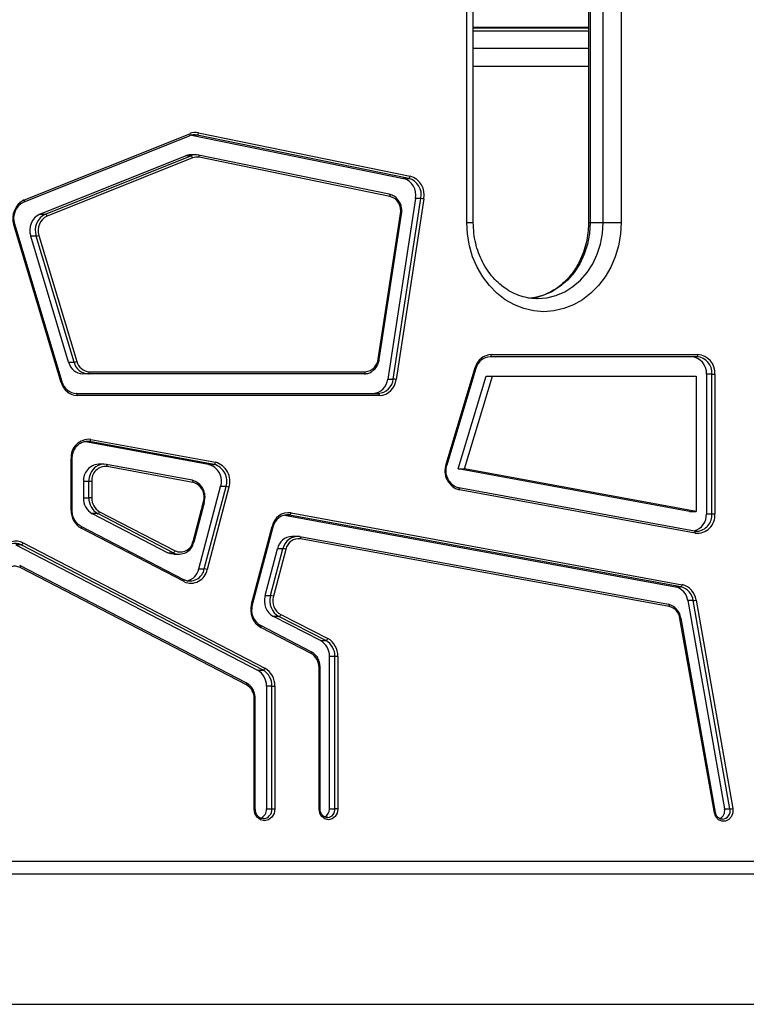
# Model space of a CAD drawing. Units: millimetres. Extents: x -144 to 8195, y -60 to 14813.
# Drawn here: x 2138 to 2306, y 9805 to 10032 of the extents above; entities that cross this region are included whole.
import ezdxf

# ---------------------------------------------------------------- set-up
doc = ezdxf.new("R2010")
doc.units = ezdxf.units.MM
doc.header["$LTSCALE"] = 50

msp = doc.modelspace()

# ---------------------------------------------------------------- linework, layer by layer
at = {"color": 7, "linetype": 'Continuous', "lineweight": 25}
for p, q in [((2241.17, 9984.82), (2241.17, 10419.82)), ((2242.67, 9984.82), (2242.67, 10419.82)), ((2269.17, 10419.82), (2269.17, 9984.82)), ((2269.58, 10419.82), (2269.58, 9984.82)), ((2272.58, 9984.82), (2272.58, 10419.82)), ((2276.67, 10419.82), (2276.67, 9984.82)), ((2242.67, 10029.82), (2269.17, 10029.82)), ((2269.17, 10029.6), (2242.67, 10029.6)), ((2139.28, 9989.59), (2177.38, 10004.85)), ((2139.34, 9990.05), (2177.44, 10005.31)), ((2177.85, 10005), (2226.57, 9995.02)), ((2227.82, 9995.02), (2179.08, 10005)), ((2179.4, 10005.49), (2228.14, 9995.51)), ((2142.94, 9986.8), (2176.4, 10000.21)), ((2144.19, 9986.8), (2177.65, 10000.21)), ((2178.05, 9999.73), (2144.58, 9986.33)), ((2177.65, 10000.21), (2176.4, 10000.21)), ((2178.79, 10000.43), (2177.54, 10000.43)), ((2179.42, 10000.36), (2179.39, 10000.37)), ((2223.32, 9991.37), (2179.42, 10000.36)), ((2223.47, 9990.88), (2179.57, 9999.87)), ((2226.57, 9995.02), (2227.82, 9995.02)), ((2229.37, 9990.38), (2222.99, 9948.81)), ((2224.24, 9948.81), (2230.62, 9990.38)), ((2231.3, 9990.29), (2224.91, 9948.72)), ((2230.62, 9990.38), (2229.37, 9990.38)), ((2139.23, 9989.58), (2139.28, 9989.59)), ((2142.94, 9986.8), (2144.19, 9986.8)), ((2220.79, 9953.39), (2225.93, 9986.82)), ((2221.04, 9953.32), (2226.17, 9986.74)), ((2147.84, 9948.03), (2136.94, 9984.32)), ((2148.07, 9948.17), (2137.16, 9984.47)), ((2269.58, 9984.82), (2272.58, 9984.82)), ((2272.58, 9984.82), (2276.67, 9984.82)), ((2149.52, 9952.69), (2140.8, 9981.71)), ((2142.05, 9981.71), (2140.8, 9981.71)), ((2150.77, 9952.69), (2142.05, 9981.71)), ((2142.71, 9981.87), (2151.43, 9952.86)), ((2294.11, 9953.96), (2246.54, 9953.96)), ((2246.79, 9954.46), (2294.36, 9954.46)), ((2149.52, 9952.69), (2150.77, 9952.69)), ((2154.04, 9950), (2152.79, 9950)), ((2217.56, 9950), (2154.04, 9950)), ((2154.29, 9950.5), (2217.81, 9950.5)), ((2236.4, 9929.21), (2243.11, 9951.44)), ((2236.63, 9929.06), (2243.34, 9951.3)), ((2239.16, 9928.13), (2245.6, 9949.46)), ((2240.66, 9928.13), (2247.1, 9949.46)), ((2245.6, 9949.46), (2247.1, 9949.46)), ((2247.1, 9949.46), (2293.93, 9949.46)), ((2293.93, 9949.46), (2293.93, 9918.34)), ((2296.33, 9949.96), (2296.33, 9917.75)), ((2297.58, 9949.96), (2296.33, 9949.96)), ((2297.58, 9949.96), (2298.26, 9949.96)), ((2297.58, 9917.75), (2297.58, 9949.96)), ((2298.26, 9949.96), (2298.26, 9917.75)), ((2222.99, 9948.81), (2224.24, 9948.81)), ((2151.27, 9945.5), (2220.83, 9945.5)), ((2221.08, 9945), (2151.52, 9945)), ((2181.75, 9929.14), (2153.05, 9934.42)), ((2154.3, 9934.42), (2153.75, 9934.47)), ((2183, 9929.14), (2154.3, 9934.42)), ((2154.61, 9934.91), (2183.32, 9929.64)), ((2150.1, 9918.54), (2150.1, 9930.47)), ((2150.35, 9918.54), (2150.35, 9930.47)), ((2157.65, 9929.2), (2156.4, 9929.2)), ((2158.22, 9929.14), (2158.19, 9929.15)), ((2177.99, 9925.51), (2158.22, 9929.14)), ((2181.75, 9929.14), (2183, 9929.14)), ((2178.15, 9925.02), (2158.38, 9928.65)), ((2239.16, 9928.13), (2240.66, 9928.13)), ((2292.43, 9918.34), (2239.16, 9928.13)), ((2293.93, 9918.34), (2240.66, 9928.13)), ((2152.93, 9925.2), (2152.93, 9921.46)), ((2154.18, 9925.2), (2152.93, 9925.2)), ((2154.87, 9925.2), (2154.18, 9925.2)), ((2154.18, 9921.46), (2154.18, 9925.2)), ((2154.87, 9925.2), (2154.87, 9921.46)), ((2179.51, 9905.09), (2184.52, 9924.03)), ((2180.76, 9905.09), (2185.77, 9924.03)), ((2186.43, 9923.88), (2181.42, 9904.94)), ((2185.77, 9924.03), (2184.52, 9924.03)), ((2239.31, 9923.78), (2239.28, 9923.78)), ((2293.59, 9913.8), (2239.31, 9923.78)), ((2293.75, 9913.31), (2239.47, 9923.28)), ((2152.93, 9921.46), (2154.18, 9921.46)), ((2154.87, 9921.46), (2154.18, 9921.46)), ((2178.16, 9911.43), (2180.57, 9920.54)), ((2178.39, 9911.3), (2180.8, 9920.41)), ((2154.98, 9917.81), (2172.34, 9908.8)), ((2156.23, 9917.81), (2154.98, 9917.81)), ((2173.59, 9908.8), (2156.23, 9917.81)), ((2156.66, 9918.26), (2174.02, 9909.26)), ((2200.72, 9917.99), (2290.75, 9901.45)), ((2292.43, 9918.34), (2293.93, 9918.34)), ((2296.33, 9917.75), (2297.58, 9917.75)), ((2297.58, 9917.75), (2298.26, 9917.75)), ((2199.23, 9917.49), (2289.18, 9900.96)), ((2290.43, 9900.96), (2200.4, 9917.5)), ((2176.08, 9902.6), (2152.39, 9914.88)), ((2176.1, 9902.15), (2152.41, 9914.44)), ((2191.65, 9897), (2196.38, 9914.87)), ((2191.88, 9896.87), (2196.61, 9914.74)), ((2293.57, 9913.8), (2294.11, 9913.75)), ((2139.05, 9911.07), (2194.7, 9882.22)), ((2202.18, 9912.57), (2200.93, 9912.57)), ((2202.72, 9912.52), (2202.74, 9912.51)), ((2287.58, 9896.92), (2202.74, 9912.51)), ((2287.74, 9896.43), (2202.9, 9912.02)), ((2137.37, 9910.61), (2193.02, 9881.76)), ((2138.62, 9910.61), (2137.37, 9910.61)), ((2194.27, 9881.76), (2138.62, 9910.61)), ((2172.34, 9908.8), (2173.59, 9908.8)), ((2194.76, 9898.93), (2197.62, 9909.74)), ((2196.01, 9898.93), (2198.87, 9909.74)), ((2199.53, 9909.59), (2196.67, 9898.78)), ((2198.87, 9909.74), (2197.62, 9909.74)), ((2173.76, 9908.45), (2175.01, 9908.45)), ((2190.43, 9878.84), (2138.33, 9905.85)), ((2190.45, 9878.39), (2138.35, 9905.4)), ((2179.51, 9905.09), (2180.76, 9905.09)), ((2289.18, 9900.96), (2290.43, 9900.96)), ((2194.76, 9898.93), (2196.01, 9898.93)), ((2292.03, 9897.8), (2300.49, 9849.82)), ((2293.28, 9897.8), (2292.03, 9897.8)), ((2301.74, 9849.82), (2293.28, 9897.8)), ((2293.96, 9897.9), (2302.41, 9849.92)), ((2207.5, 9888.6), (2196.67, 9894.1)), ((2197.92, 9894.1), (2196.67, 9894.1)), ((2208.75, 9888.6), (2197.92, 9894.1)), ((2198.35, 9894.55), (2209.17, 9889.06)), ((2298.17, 9848.92), (2290.24, 9893.68)), ((2298.41, 9849.01), (2290.48, 9893.77)), ((2205.36, 9886.01), (2193.76, 9892.02)), ((2205.38, 9885.57), (2193.78, 9891.58)), ((2207.5, 9888.6), (2208.75, 9888.6)), ((2209.57, 9849.82), (2209.57, 9884.94)), ((2210.82, 9884.94), (2209.57, 9884.94)), ((2211.5, 9884.94), (2210.82, 9884.94)), ((2210.82, 9849.82), (2210.82, 9884.94)), ((2211.5, 9884.94), (2211.5, 9849.82)), ((2193.02, 9881.76), (2194.27, 9881.76)), ((2207.17, 9849.82), (2207.17, 9882.38)), ((2207.42, 9849.82), (2207.42, 9882.38)), ((2195.07, 9878.11), (2195.07, 9849.82)), ((2196.32, 9878.11), (2195.07, 9878.11)), ((2196.32, 9878.11), (2197, 9878.11)), ((2196.32, 9849.82), (2196.32, 9878.11)), ((2197, 9878.11), (2197, 9849.82)), ((2192.24, 9849.82), (2192.24, 9875.2)), ((2192.49, 9849.82), (2192.49, 9875.2)), ((2195.07, 9849.82), (2196.32, 9849.82)), ((2196.32, 9849.82), (2197, 9849.82)), ((2209.57, 9849.82), (2210.82, 9849.82)), ((2211.5, 9849.82), (2210.82, 9849.82)), ((2300.49, 9849.82), (2301.74, 9849.82)), ((2209.08, 9847.82), (2209.2, 9847.83)), ((2298.41, 9849.01), (2298.41, 9849.01)), ((2582.18, 9834.82), (1935.01, 9834.82)), ((1935.19, 9804.82), (2597.98, 9804.82))]:
    msp.add_line(p, q, dxfattribs=at)
at = {"color": 8, "linetype": 'Continuous', "lineweight": 25}
for p, q in [((2269.17, 10028.89), (2242.67, 10028.89)), ((2242.67, 10025.04), (2269.17, 10025.04)), ((2269.17, 10020.81), (2242.67, 10020.81)), ((2179.08, 10005), (2177.86, 10005)), ((2241.17, 9984.82), (2242.67, 9984.82)), ((2269.17, 9984.82), (2269.58, 9984.82)), ((2150.35, 9930.47), (2150.1, 9930.47)), ((2150.35, 9918.54), (2150.1, 9918.54)), ((2200.4, 9917.5), (2199.31, 9917.5)), ((2207.17, 9882.38), (2207.42, 9882.38)), ((2192.49, 9875.2), (2192.24, 9875.2)), ((2192.49, 9849.82), (2192.24, 9849.82)), ((2207.17, 9849.82), (2207.42, 9849.82)), ((1935.01, 9837.82), (2583.68, 9837.82))]:
    msp.add_line(p, q, dxfattribs=at)
at = {"color": 8, "linetype": 'Continuous', "lineweight": 25, "flags": 128}
for points in [[(2177.38, 10004.85), (2177.38, 10004.85), (2177.42, 10004.88), (2177.45, 10004.92), (2177.47, 10004.98), (2177.48, 10005.05), (2177.48, 10005.13), (2177.47, 10005.22), (2177.44, 10005.31)], [(2179.57, 9999.87), (2179.58, 9999.97), (2179.58, 10000.06), (2179.57, 10000.15), (2179.55, 10000.22), (2179.52, 10000.28), (2179.48, 10000.33), (2179.44, 10000.36), (2179.42, 10000.36)], [(2223.32, 9991.37), (2223.35, 9991.36), (2223.39, 9991.33), (2223.43, 9991.29), (2223.45, 9991.23), (2223.47, 9991.15), (2223.48, 9991.07), (2223.48, 9990.97), (2223.47, 9990.88)], [(2139.28, 9989.59), (2139.28, 9989.59), (2139.32, 9989.61), (2139.35, 9989.66), (2139.37, 9989.72), (2139.38, 9989.79), (2139.38, 9989.87), (2139.36, 9989.96), (2139.34, 9990.05)], [(2269.58, 9984.82), (2269.42, 9982.33), (2268.96, 9979.89), (2268.21, 9977.55), (2267.17, 9975.36), (2265.87, 9973.36), (2264.34, 9971.6), (2262.61, 9970.1), (2260.72, 9968.9), (2258.69, 9968.03), (2256.58, 9967.5), (2255.47, 9967.36)], [(2257.32, 9967.32), (2257.42, 9967.32), (2259.58, 9967.5), (2261.69, 9968.03), (2263.72, 9968.9), (2265.61, 9970.1), (2267.34, 9971.6), (2268.87, 9973.36), (2270.17, 9975.36), (2271.21, 9977.55), (2271.96, 9979.89), (2272.42, 9982.33), (2272.58, 9984.82)], [(2158.38, 9928.65), (2158.38, 9928.75), (2158.38, 9928.84), (2158.37, 9928.93), (2158.35, 9929), (2158.32, 9929.06), (2158.28, 9929.11), (2158.24, 9929.14), (2158.22, 9929.14)], [(2178.15, 9925.02), (2178.16, 9925.12), (2178.16, 9925.21), (2178.14, 9925.29), (2178.12, 9925.37), (2178.09, 9925.43), (2178.06, 9925.48), (2178.01, 9925.5), (2177.99, 9925.51)], [(2239.47, 9923.28), (2239.48, 9923.38), (2239.47, 9923.47), (2239.46, 9923.56), (2239.44, 9923.63), (2239.41, 9923.69), (2239.38, 9923.74), (2239.33, 9923.77), (2239.31, 9923.78)], [(2152.41, 9914.44), (2152.44, 9914.53), (2152.45, 9914.61), (2152.46, 9914.69), (2152.46, 9914.76), (2152.44, 9914.82), (2152.41, 9914.86), (2152.39, 9914.88)], [(2293.75, 9913.31), (2293.76, 9913.4), (2293.76, 9913.5), (2293.75, 9913.58), (2293.73, 9913.66), (2293.7, 9913.72), (2293.66, 9913.76), (2293.62, 9913.79), (2293.59, 9913.8)], [(2202.74, 9912.51), (2202.77, 9912.51), (2202.81, 9912.48), (2202.85, 9912.43), (2202.88, 9912.37), (2202.9, 9912.3), (2202.91, 9912.21), (2202.91, 9912.12), (2202.9, 9912.02)], [(2138.33, 9905.85), (2138.35, 9905.83), (2138.38, 9905.78), (2138.4, 9905.73), (2138.4, 9905.66), (2138.39, 9905.58), (2138.38, 9905.49), (2138.35, 9905.4)], [(2176.1, 9902.15), (2176.13, 9902.24), (2176.15, 9902.33), (2176.16, 9902.41), (2176.15, 9902.48), (2176.14, 9902.53), (2176.11, 9902.57), (2176.08, 9902.6)], [(2287.58, 9896.92), (2287.61, 9896.92), (2287.65, 9896.89), (2287.69, 9896.84), (2287.72, 9896.78), (2287.74, 9896.71), (2287.75, 9896.62), (2287.75, 9896.53), (2287.74, 9896.43)], [(2193.78, 9891.58), (2193.81, 9891.67), (2193.83, 9891.76), (2193.84, 9891.83), (2193.83, 9891.9), (2193.82, 9891.96), (2193.79, 9892), (2193.76, 9892.02)], [(2205.38, 9885.57), (2205.41, 9885.66), (2205.43, 9885.74), (2205.44, 9885.82), (2205.43, 9885.89), (2205.42, 9885.95), (2205.39, 9885.99), (2205.36, 9886.01)], [(2190.43, 9878.84), (2190.46, 9878.81), (2190.48, 9878.77), (2190.5, 9878.72), (2190.5, 9878.65), (2190.5, 9878.57), (2190.48, 9878.48), (2190.45, 9878.39)]]:
    msp.add_lwpolyline(points, dxfattribs=at)
at = {"color": 7, "linetype": 'Continuous', "lineweight": 25, "flags": 128}
for points in [[(2276.67, 9984.82), (2276.52, 9982.15), (2276.07, 9979.52), (2275.32, 9976.98), (2274.29, 9974.57), (2273, 9972.34), (2271.47, 9970.33), (2269.73, 9968.56), (2267.8, 9967.07), (2265.71, 9965.88), (2263.51, 9965.02), (2261.24, 9964.5), (2258.92, 9964.32), (2256.6, 9964.5), (2254.32, 9965.02), (2252.13, 9965.88), (2250.04, 9967.07), (2248.11, 9968.56), (2246.37, 9970.33), (2244.83, 9972.34), (2243.54, 9974.57), (2242.52, 9976.98), (2241.77, 9979.52), (2241.32, 9982.15), (2241.17, 9984.82)], [(2246.54, 9953.96), (2246.59, 9953.97), (2246.64, 9954), (2246.68, 9954.04), (2246.72, 9954.11), (2246.75, 9954.18), (2246.77, 9954.27), (2246.79, 9954.36), (2246.79, 9954.46)], [(2294.11, 9953.96), (2294.16, 9953.97), (2294.21, 9954), (2294.25, 9954.04), (2294.29, 9954.11), (2294.32, 9954.18), (2294.35, 9954.27), (2294.36, 9954.36), (2294.36, 9954.46)], [(2154.04, 9950), (2154.09, 9950.01), (2154.14, 9950.04), (2154.18, 9950.09), (2154.22, 9950.15), (2154.25, 9950.23), (2154.28, 9950.31), (2154.29, 9950.41), (2154.29, 9950.5)], [(2217.56, 9950), (2217.61, 9950.01), (2217.65, 9950.04), (2217.7, 9950.09), (2217.74, 9950.15), (2217.77, 9950.23), (2217.79, 9950.31), (2217.8, 9950.41), (2217.81, 9950.5)], [(2151.52, 9945), (2151.52, 9945.1), (2151.5, 9945.2), (2151.48, 9945.28), (2151.45, 9945.36), (2151.41, 9945.42), (2151.37, 9945.47), (2151.32, 9945.49), (2151.27, 9945.5)], [(2221.08, 9945), (2221.07, 9945.1), (2221.06, 9945.2), (2221.03, 9945.28), (2221, 9945.36), (2220.96, 9945.42), (2220.92, 9945.47), (2220.87, 9945.49), (2220.83, 9945.5)], [(2236.63, 9929.06), (2236.62, 9929.06), (2236.6, 9929.05), (2236.56, 9929.04)], [(2178.32, 9911.29), (2178.37, 9911.29), (2178.39, 9911.3), (2178.39, 9911.3)], [(2173.76, 9908.45), (2173.04, 9908.54), (2172.34, 9908.8)], [(2138.27, 9905.86), (2138.32, 9905.85), (2138.33, 9905.85)], [(2191.88, 9896.87), (2191.88, 9896.87), (2191.86, 9896.86), (2191.81, 9896.85)], [(2193.76, 9892.02), (2193.75, 9892.03), (2193.71, 9892.04)], [(2197, 9849.82), (2196.82, 9848.77), (2196.3, 9847.88), (2195.53, 9847.28), (2194.62, 9847.07), (2193.71, 9847.28), (2192.93, 9847.88), (2192.42, 9848.77), (2192.24, 9849.82)], [(2211.5, 9849.82), (2211.33, 9848.87), (2210.86, 9848.05), (2210.16, 9847.51), (2209.33, 9847.32), (2208.5, 9847.51), (2207.8, 9848.05), (2207.33, 9848.87), (2207.17, 9849.82)], [(2302.41, 9849.92), (2302.42, 9848.95), (2302.1, 9848.04), (2301.5, 9847.35), (2300.72, 9846.97), (2299.88, 9846.97), (2299.1, 9847.34), (2298.5, 9848.02), (2298.17, 9848.92)]]:
    msp.add_lwpolyline(points, dxfattribs=at)
at = {"color": 7, "linetype": 'Continuous', "lineweight": 25}
for centre, radius, start, end in [((2178.47, 10002.03), 3.03, 78.4597, 112.0116), ((2178.72, 10002.16), 3.41, 78.4573, 112.0124), ((2178.88, 10005.49), 0.524, 292.2468, 0.7823), ((2177.54, 9997.38), 3.05, 90.073, 111.951), ((2178.79, 9997.4), 3.03, 78.4564, 112.0111), ((2177.45, 9999.64), 0.605, 9.1977, 70.1684), ((2179.04, 9997.28), 2.65, 78.4636, 112.0055), ((2225.47, 9991.19), 3.98, 348.2986, 74.052), ((2227.62, 9995.5), 0.524, 292.2599, 0.7804), ((2226.72, 9991.19), 3.98, 348.2987, 74.0513), ((2226.91, 9991.2), 4.48, 348.2989, 74.0511), ((2222.52, 9987.53), 3.48, 348.298, 74.0519), ((2230.42, 9986.16), 4.22, 78.0052, 87.2721), ((2141.37, 9985.83), 4.69, 115.7232, 198.7228), ((2141.04, 9985.82), 4.17, 115.7251, 198.7217), ((2144.75, 9983.05), 4.17, 115.7251, 198.7217), ((2146, 9983.05), 4.17, 115.7253, 198.7204), ((2146.16, 9983.04), 3.65, 115.7229, 198.7223), ((2143.99, 9986.23), 0.605, 9.2037, 70.1596), ((2141.85, 9983.93), 2.23, 275.1919, 292.7294), ((2246.98, 9950.48), 3.98, 92.6863, 166.0352), ((2246.71, 9950.42), 3.54, 92.6863, 166.036), ((2292.58, 9950.21), 3.76, 356.1896, 85.5971), ((2293.83, 9950.21), 3.76, 356.1896, 85.5971), ((2294.04, 9950.24), 4.23, 356.1894, 85.5976), ((2152.96, 9953.54), 3.54, 193.8786, 267.3078), ((2150.57, 9954.91), 2.23, 275.1911, 292.7314), ((2154.21, 9953.54), 3.54, 193.8786, 267.3083), ((2154.44, 9953.6), 3.1, 193.8814, 267.3055), ((2217.61, 9953.69), 3.19, 273.489, 354.6399), ((2151.71, 9948.99), 3.99, 193.8798, 267.3057), ((2151.44, 9949.04), 3.54, 193.8806, 267.3064), ((2219.35, 9949.15), 3.65, 273.4886, 354.6402), ((2220.6, 9949.15), 3.65, 273.4886, 354.6402), ((2220.83, 9949.1), 4.11, 273.49, 354.6396), ((2224.04, 9944.6), 4.21, 77.9957, 87.2915), ((2154.21, 9930.81), 4.12, 84.4188, 184.7433), ((2154.1, 9934.9), 0.516, 292.521, 1.9114), ((2156.66, 9925.47), 3.73, 93.9711, 184.2422), ((2157.66, 9926.08), 3.11, 80.0548, 126.7819), ((2180.68, 9925.26), 4.03, 342.1777, 74.6334), ((2182.8, 9929.62), 0.516, 292.521, 1.9114), ((2181.93, 9925.26), 4.03, 342.1777, 74.6334), ((2182.12, 9925.27), 4.53, 342.1784, 74.6319), ((2240.68, 9927.67), 4.55, 160.2482, 254.4874), ((2240.37, 9927.68), 4.05, 160.2476, 254.4883), ((2158.06, 9925.46), 3.21, 84.4181, 184.7424), ((2176.9, 9921.63), 4.03, 342.1777, 74.6334), ((2177.21, 9921.62), 3.53, 342.178, 74.6328), ((2185.57, 9921.53), 2.51, 69.7919, 85.3858), ((2157, 9921.34), 4.07, 178.3116, 240.2285), ((2158.25, 9921.34), 4.07, 178.3116, 240.2285), ((2158.42, 9921.35), 3.56, 178.3115, 240.2283), ((2154.68, 9918.41), 4.57, 178.3114, 240.2281), ((2156.02, 9918.43), 0.656, 288.4201, 345.3051), ((2200.22, 9914.11), 3.92, 82.6993, 168.8904), ((2200.2, 9917.98), 0.516, 292.5178, 1.9083), ((2292.43, 9917.57), 3.9, 285.7974, 2.6117), ((2294.15, 9917.41), 4.12, 264.4184, 4.7425), ((2199.96, 9914.05), 3.48, 82.6998, 168.8901), ((2137.21, 9907.92), 3.04, 62.2391, 106.4981), ((2137.46, 9908.04), 3.42, 62.2416, 106.4948), ((2138.42, 9911.23), 0.656, 288.424, 345.3086), ((2175, 9911.87), 3.37, 245.3202, 350.0041), ((2175.25, 9911.94), 2.95, 245.3216, 350.0035), ((2201.08, 9909.03), 3.54, 92.5186, 168.5158), ((2202.28, 9909.06), 3.48, 82.6997, 168.8902), ((2202.52, 9909), 3.05, 82.7013, 168.889), ((2173.39, 9909.43), 0.656, 288.4176, 345.3075), ((2198.66, 9907.24), 2.51, 69.7978, 85.3897), ((2137.11, 9903.05), 2.66, 62.2411, 106.497), ((2177.44, 9905.68), 3.37, 245.3198, 350.0049), ((2177.69, 9905.6), 3.8, 245.3207, 350.0043), ((2175.94, 9905.87), 3.65, 283.9413, 347.6899), ((2180.56, 9902.59), 2.5, 69.7898, 85.3977), ((2288.33, 9897.32), 3.74, 7.4698, 76.7589), ((2290.24, 9901.43), 0.516, 292.5123, 1.9139), ((2289.58, 9897.32), 3.74, 7.4698, 76.7589), ((2289.79, 9897.36), 4.21, 7.468, 76.7602), ((2198.79, 9897.73), 4.21, 163.4991, 239.8303), ((2200.04, 9897.73), 4.21, 163.4991, 239.8303), ((2195.8, 9896.43), 2.51, 69.7985, 85.389), ((2200.2, 9897.74), 3.68, 163.5, 239.8287), ((2293.08, 9901.48), 3.68, 273.0994, 283.7149), ((2196.19, 9895.66), 4.74, 163.5335, 239.3892), ((2195.85, 9895.66), 4.21, 163.5341, 239.3883), ((2286.7, 9893.29), 3.74, 7.5302, 76.7654), ((2286.99, 9893.25), 3.27, 7.5294, 76.7648), ((2197.72, 9894.71), 0.651, 288.542, 345.8045), ((2290.43, 9893.7), 0.0776, 52.6605, 105.734), ((2205.51, 9885.06), 4.06, 358.2778, 60.6816), ((2208.54, 9889.22), 0.652, 288.5622, 345.7877), ((2206.76, 9885.06), 4.06, 358.279, 60.681), ((2206.93, 9885.08), 4.57, 358.2801, 60.6792), ((2203.61, 9882.48), 3.56, 358.3119, 60.2288), ((2191, 9878.23), 4.07, 358.3102, 60.2298), ((2194.06, 9882.38), 0.656, 288.4264, 345.3062), ((2192.25, 9878.23), 4.07, 358.3102, 60.2298), ((2192.43, 9878.25), 4.57, 358.3105, 60.229), ((2188.68, 9875.3), 3.56, 358.3115, 60.2283), ((2192.86, 9849.72), 2.21, 294.0708, 2.7748), ((2207.57, 9849.74), 2, 297.5635, 2.2846), ((2298.48, 9849.39), 2.05, 297.657, 12.2798), ((2301.54, 9853.51), 3.69, 273.1177, 283.7065)]:
    msp.add_arc(centre, radius, start, end, dxfattribs=at)
at = {"color": 8, "linetype": 'Continuous', "lineweight": 25}
for centre, radius, start, end in [((2225.9, 9986.29), 0.533, 58.845, 86.6079), ((2220.76, 9952.86), 0.533, 58.8386, 86.6143), ((2243.06, 9951.1), 0.348, 34.8307, 80.5765), ((2147.78, 9948.37), 0.349, 279.344, 324.9734), ((2236.34, 9928.87), 0.348, 34.8368, 80.5636), ((2158.32, 9925.3), 4.14, 127.6606, 181.409), ((2180.52, 9920.17), 0.37, 40.1959, 82.3455), ((2293.86, 9917.48), 3.73, 273.9692, 4.2433), ((2196.33, 9914.5), 0.37, 40.1959, 82.3455), ((2178.11, 9911.06), 0.37, 40.2324, 82.3316), ((2191.6, 9896.63), 0.37, 40.2087, 82.3327), ((2290.2, 9894.16), 0.478, 274.1923, 305.4409), ((2194.23, 9849.66), 2.09, 273.0838, 4.4511), ((2208.92, 9849.7), 1.9, 278.4956, 3.5986), ((2299.87, 9849.35), 1.93, 274.6803, 14.2283), ((2298.14, 9849.4), 0.478, 274.1698, 305.4385)]:
    msp.add_arc(centre, radius, start, end, dxfattribs=at)
at = {"color": 7, "linetype": 'Continuous', "lineweight": 25}
for points, knots in [([(2225.7, 9989.53), (2225.5, 9989.83), (2225.11, 9990.44), (2224.27, 9991.08), (2223.63, 9991.27), (2223.32, 9991.37)], [0, 0, 0, 0, 0.336909, 0.677795, 1, 1, 1, 1]), ([(2226.17, 9986.74), (2226.2, 9986.95), (2226.26, 9987.53), (2226.13, 9988.48), (2225.92, 9989.23), (2225.7, 9989.52), (2225.7, 9989.53)], [0, 0, 0, 0, 0.2123844, 0.6025407, 0.9943591, 1, 1, 1, 1]), ([(2257.33, 9967.36), (2256.92, 9967.36), (2255.85, 9967.36), (2254.14, 9967.72), (2252.23, 9968.39), (2250.42, 9969.36), (2248.74, 9970.62), (2247.22, 9972.12), (2245.87, 9973.86), (2244.74, 9975.78), (2243.84, 9977.87), (2243.18, 9980.08), (2242.75, 9982.41), (2242.69, 9984.01), (2242.67, 9984.82)], [0, 0, 0, 0, 0.054323, 0.14204, 0.229517, 0.316482, 0.402822, 0.48856, 0.573796, 0.658653, 0.74324, 0.827643, 0.911922, 1, 1, 1, 1]), ([(2269.17, 9984.82), (2269.17, 9984.43), (2269.15, 9983.27), (2268.92, 9981.33), (2268.4, 9979.08), (2267.63, 9976.93), (2266.63, 9974.93), (2265.42, 9973.1), (2264.02, 9971.48), (2262.45, 9970.09), (2260.74, 9968.96), (2258.92, 9968.12), (2257.28, 9967.59), (2256.24, 9967.48), (2255.84, 9967.44)], [0, 0, 0, 0, 0.044696, 0.134023, 0.223365, 0.312692, 0.402045, 0.491485, 0.581102, 0.671018, 0.761381, 0.852341, 0.944014, 1, 1, 1, 1]), ([(2219.62, 9950.79), (2219.71, 9950.86), (2220.08, 9951.12), (2220.56, 9951.82), (2220.91, 9952.64), (2221.01, 9953.16), (2221.04, 9953.32)], [0, 0, 0, 0, 0.118085, 0.480369, 0.845428, 1, 1, 1, 1]), ([(2217.56, 9950), (2217.75, 9950.02), (2218.26, 9950.05), (2218.99, 9950.28), (2219.44, 9950.65), (2219.62, 9950.79)], [0, 0, 0, 0, 0.253592, 0.699579, 1, 1, 1, 1]), ([(2150.35, 9930.47), (2150.36, 9930.66), (2150.38, 9931.22), (2150.61, 9932.12), (2151.09, 9933.06), (2151.56, 9933.5), (2151.79, 9933.71)], [0, 0, 0, 0, 0.147443, 0.440255, 0.733426, 1, 1, 1, 1]), ([(2151.79, 9933.71), (2151.81, 9933.74), (2152.06, 9934.01), (2152.69, 9934.3), (2153.52, 9934.51), (2154.05, 9934.45), (2154.27, 9934.42)], [0, 0, 0, 0, 0.032293, 0.387837, 0.746847, 1, 1, 1, 1]), ([(2151.94, 9915.16), (2151.7, 9915.38), (2151.19, 9915.81), (2150.67, 9916.76), (2150.39, 9917.7), (2150.36, 9918.31), (2150.35, 9918.54)], [0, 0, 0, 0, 0.269705, 0.549727, 0.828055, 1, 1, 1, 1]), ([(2152.39, 9914.88), (2152.24, 9914.95), (2152.08, 9915.03), (2151.95, 9915.16), (2151.94, 9915.16)], [0, 0, 0, 0, 0.92306, 1, 1, 1, 1]), ([(2206.53, 9885.02), (2206.29, 9885.29), (2205.94, 9885.68), (2205.5, 9885.93), (2205.36, 9886.01)], [0, 0, 0, 0, 0.680609, 1, 1, 1, 1]), ([(2207.42, 9882.38), (2207.41, 9882.58), (2207.39, 9883.16), (2207.11, 9884.07), (2206.79, 9884.78), (2206.53, 9885.02), (2206.53, 9885.02)], [0, 0, 0, 0, 0.212713, 0.60397, 0.9967, 1, 1, 1, 1]), ([(2191.6, 9877.85), (2191.36, 9878.12), (2191.01, 9878.51), (2190.57, 9878.76), (2190.43, 9878.84)], [0, 0, 0, 0, 0.680615, 1, 1, 1, 1]), ([(2192.49, 9875.2), (2192.48, 9875.4), (2192.46, 9875.99), (2192.18, 9876.9), (2191.86, 9877.6), (2191.6, 9877.85), (2191.6, 9877.85)], [0, 0, 0, 0, 0.212712, 0.603966, 0.996693, 1, 1, 1, 1]), ([(2194.35, 9847.59), (2194.31, 9847.59), (2194.05, 9847.54), (2193.55, 9847.76), (2192.96, 9848.25), (2192.56, 9848.99), (2192.51, 9849.55), (2192.49, 9849.82)], [0, 0, 0, 0, 0.036088, 0.283023, 0.529078, 0.769205, 1, 1, 1, 1]), ([(2209.19, 9847.86), (2209.11, 9847.84), (2208.81, 9847.79), (2208.32, 9848), (2207.82, 9848.46), (2207.48, 9849.1), (2207.44, 9849.59), (2207.42, 9849.82)], [0, 0, 0, 0, 0.091657, 0.341401, 0.560052, 0.791688, 1, 1, 1, 1]), ([(2300.03, 9847.46), (2299.89, 9847.46), (2299.56, 9847.46), (2299.07, 9847.76), (2298.62, 9848.28), (2298.48, 9848.76), (2298.41, 9849.01)], [0, 0, 0, 0, 0.185643, 0.458228, 0.718217, 1, 1, 1, 1])]:
    msp.add_open_spline(points, degree=3, knots=knots, dxfattribs=at)

doc.saveas('drawing.dxf')
